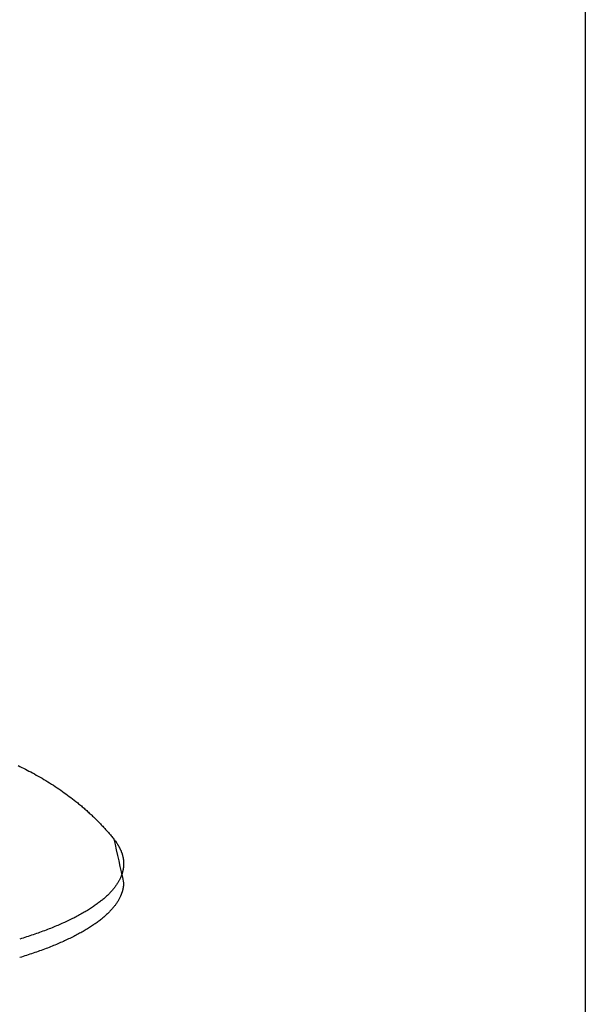
# Model space of a CAD drawing. Units: inches. Extents: x -2488 to 8199, y 379 to 7808.
# Drawn here: x 4692 to 4721, y 4329 to 4380 of the extents above; entities that cross this region are included whole.
import ezdxf

# ---------------------------------------------------------------- set-up
doc = ezdxf.new("R2010")
doc.units = ezdxf.units.IN
doc.layers.add('Elverdal_Swing', color=7, linetype='Continuous', true_color=0xa2b154)

msp = doc.modelspace()

# ---------------------------------------------------------------- linework, layer by layer
at = {"layer": 'Elverdal_Swing'}
for points in [[(4721.484, 4887.547), (4721.484, 4668.931), (4721.484, 4450.316), (4721.484, 4231.701)], [(4692.004, 4341.007), (4692.128, 4340.945), (4692.253, 4340.883), (4692.378, 4340.822)], [(4692.378, 4340.822), (4692.501, 4340.757), (4692.624, 4340.693), (4692.748, 4340.628)], [(4692.748, 4340.628), (4692.881, 4340.554), (4693.014, 4340.479), (4693.147, 4340.405)], [(4693.147, 4340.405), (4693.278, 4340.327), (4693.409, 4340.249), (4693.541, 4340.17)], [(4693.541, 4340.17), (4693.671, 4340.087), (4693.801, 4340.005), (4693.931, 4339.922)], [(4693.931, 4339.922), (4694.059, 4339.835), (4694.187, 4339.747), (4694.316, 4339.66)], [(4694.316, 4339.66), (4694.431, 4339.576), (4694.547, 4339.491), (4694.663, 4339.407)], [(4694.663, 4339.407), (4694.777, 4339.319), (4694.891, 4339.23), (4695.005, 4339.142)], [(4695.005, 4339.142), (4695.068, 4339.09), (4695.131, 4339.038), (4695.194, 4338.987)], [(4695.194, 4338.987), (4695.256, 4338.934), (4695.319, 4338.881), (4695.381, 4338.829)], [(4695.381, 4338.829), (4695.443, 4338.775), (4695.505, 4338.72), (4695.566, 4338.666)], [(4695.566, 4338.666), (4695.627, 4338.611), (4695.688, 4338.554), (4695.749, 4338.499)], [(4695.749, 4338.499), (4695.805, 4338.446), (4695.86, 4338.394), (4695.916, 4338.341)], [(4695.916, 4338.341), (4695.971, 4338.287), (4696.025, 4338.233), (4696.08, 4338.18)], [(4696.08, 4338.18), (4696.134, 4338.125), (4696.188, 4338.07), (4696.242, 4338.015)], [(4696.242, 4338.015), (4696.295, 4337.959), (4696.348, 4337.903), (4696.402, 4337.847)], [(4696.402, 4337.847), (4696.45, 4337.793), (4696.499, 4337.74), (4696.548, 4337.686)], [(4696.548, 4337.686), (4696.596, 4337.632), (4696.645, 4337.577), (4696.693, 4337.523)], [(4696.693, 4337.523), (4696.74, 4337.467), (4696.787, 4337.411), (4696.835, 4337.356)], [(4696.835, 4337.356), (4696.881, 4337.299), (4696.928, 4337.242), (4696.974, 4337.186)], [(4696.974, 4337.186), (4697.145, 4336.426), (4697.315, 4335.666), (4697.486, 4334.907)], [(4696.974, 4337.186), (4696.995, 4337.16), (4697.015, 4337.133), (4697.036, 4337.107)], [(4697.036, 4337.107), (4697.055, 4337.08), (4697.074, 4337.054), (4697.094, 4337.028)], [(4697.094, 4337.028), (4697.103, 4337.014), (4697.112, 4337.001), (4697.121, 4336.987)], [(4697.121, 4336.987), (4697.13, 4336.974), (4697.139, 4336.961), (4697.148, 4336.947)], [(4697.148, 4336.947), (4697.156, 4336.934), (4697.165, 4336.921), (4697.173, 4336.908)], [(4697.173, 4336.908), (4697.181, 4336.895), (4697.189, 4336.881), (4697.198, 4336.867)], [(4697.198, 4336.867), (4697.206, 4336.854), (4697.213, 4336.841), (4697.221, 4336.828)], [(4697.221, 4336.828), (4697.228, 4336.814), (4697.236, 4336.801), (4697.244, 4336.788)], [(4697.244, 4336.788), (4697.251, 4336.774), (4697.258, 4336.761), (4697.265, 4336.748)], [(4697.265, 4336.748), (4697.272, 4336.734), (4697.279, 4336.721), (4697.286, 4336.707)], [(4697.286, 4336.707), (4697.292, 4336.694), (4697.299, 4336.681), (4697.305, 4336.667)], [(4697.305, 4336.667), (4697.311, 4336.654), (4697.318, 4336.641), (4697.324, 4336.627)], [(4697.324, 4336.627), (4697.33, 4336.614), (4697.335, 4336.6), (4697.341, 4336.587)], [(4697.341, 4336.587), (4697.347, 4336.574), (4697.352, 4336.56), (4697.358, 4336.547)], [(4697.358, 4336.547), (4697.363, 4336.534), (4697.369, 4336.52), (4697.373, 4336.506)], [(4697.373, 4336.506), (4697.378, 4336.493), (4697.383, 4336.479), (4697.388, 4336.466)], [(4697.388, 4336.466), (4697.392, 4336.452), (4697.397, 4336.439), (4697.402, 4336.426)], [(4697.402, 4336.426), (4697.406, 4336.412), (4697.41, 4336.399), (4697.414, 4336.385)], [(4697.414, 4336.385), (4697.418, 4336.372), (4697.422, 4336.359), (4697.426, 4336.345)], [(4697.426, 4336.345), (4697.429, 4336.331), (4697.433, 4336.318), (4697.436, 4336.304)], [(4697.436, 4336.304), (4697.439, 4336.29), (4697.443, 4336.277), (4697.446, 4336.264)], [(4697.446, 4336.264), (4697.449, 4336.25), (4697.452, 4336.237), (4697.454, 4336.224)], [(4697.454, 4336.224), (4697.457, 4336.21), (4697.459, 4336.196), (4697.462, 4336.183)], [(4697.462, 4336.183), (4697.464, 4336.169), (4697.466, 4336.156), (4697.468, 4336.143)], [(4697.468, 4336.143), (4697.47, 4336.129), (4697.472, 4336.115), (4697.474, 4336.102)], [(4697.474, 4336.102), (4697.475, 4336.088), (4697.477, 4336.075), (4697.478, 4336.061)], [(4697.478, 4336.061), (4697.479, 4336.048), (4697.481, 4336.034), (4697.482, 4336.02)], [(4697.481, 4335.77), (4697.48, 4335.759), (4697.479, 4335.748), (4697.478, 4335.737)], [(4697.484, 4335.802), (4697.483, 4335.791), (4697.482, 4335.78), (4697.481, 4335.77)], [(4697.482, 4336.02), (4697.483, 4336.007), (4697.484, 4335.994), (4697.484, 4335.98)], [(4697.484, 4335.98), (4697.485, 4335.967), (4697.485, 4335.953), (4697.486, 4335.939)], [(4697.485, 4335.835), (4697.484, 4335.824), (4697.484, 4335.813), (4697.484, 4335.802)], [(4697.486, 4335.867), (4697.486, 4335.856), (4697.485, 4335.845), (4697.485, 4335.835)], [(4697.486, 4335.939), (4697.486, 4335.926), (4697.486, 4335.913), (4697.486, 4335.9)], [(4697.486, 4335.9), (4697.486, 4335.889), (4697.486, 4335.878), (4697.486, 4335.867)], [(4697.352, 4335.239), (4697.348, 4335.227), (4697.343, 4335.217), (4697.339, 4335.206)], [(4697.366, 4335.272), (4697.361, 4335.261), (4697.357, 4335.25), (4697.352, 4335.239)], [(4697.378, 4335.306), (4697.374, 4335.295), (4697.37, 4335.284), (4697.366, 4335.272)], [(4697.39, 4335.34), (4697.386, 4335.328), (4697.382, 4335.317), (4697.378, 4335.306)], [(4697.402, 4335.373), (4697.398, 4335.362), (4697.394, 4335.351), (4697.39, 4335.34)], [(4697.412, 4335.406), (4697.409, 4335.395), (4697.405, 4335.384), (4697.402, 4335.373)], [(4697.422, 4335.439), (4697.418, 4335.428), (4697.415, 4335.417), (4697.412, 4335.406)], [(4697.431, 4335.473), (4697.428, 4335.462), (4697.425, 4335.45), (4697.422, 4335.439)], [(4697.439, 4335.506), (4697.436, 4335.495), (4697.433, 4335.484), (4697.431, 4335.473)], [(4697.447, 4335.539), (4697.444, 4335.528), (4697.442, 4335.517), (4697.439, 4335.506)], [(4697.453, 4335.572), (4697.451, 4335.561), (4697.449, 4335.55), (4697.447, 4335.539)], [(4697.46, 4335.606), (4697.458, 4335.594), (4697.455, 4335.583), (4697.453, 4335.572)], [(4697.465, 4335.638), (4697.464, 4335.627), (4697.462, 4335.617), (4697.46, 4335.606)], [(4697.47, 4335.671), (4697.469, 4335.66), (4697.467, 4335.649), (4697.465, 4335.638)], [(4697.474, 4335.704), (4697.474, 4335.693), (4697.472, 4335.682), (4697.47, 4335.671)], [(4697.478, 4335.737), (4697.477, 4335.726), (4697.476, 4335.715), (4697.474, 4335.704)], [(4697.089, 4334.765), (4697.073, 4334.742), (4697.056, 4334.72), (4697.04, 4334.697)], [(4697.136, 4334.833), (4697.12, 4334.81), (4697.104, 4334.788), (4697.089, 4334.765)], [(4697.179, 4334.901), (4697.165, 4334.878), (4697.15, 4334.856), (4697.136, 4334.833)], [(4697.22, 4334.969), (4697.206, 4334.946), (4697.193, 4334.924), (4697.179, 4334.901)], [(4697.258, 4335.037), (4697.245, 4335.014), (4697.232, 4334.991), (4697.22, 4334.969)], [(4697.292, 4335.104), (4697.281, 4335.082), (4697.269, 4335.059), (4697.258, 4335.037)], [(4697.324, 4335.172), (4697.313, 4335.149), (4697.303, 4335.127), (4697.292, 4335.104)], [(4697.339, 4335.206), (4697.333, 4335.194), (4697.329, 4335.183), (4697.324, 4335.172)], [(4697.474, 4334.743), (4697.474, 4334.733), (4697.472, 4334.722), (4697.47, 4334.711)], [(4697.478, 4334.777), (4697.477, 4334.765), (4697.476, 4334.754), (4697.474, 4334.743)], [(4697.481, 4334.809), (4697.48, 4334.798), (4697.479, 4334.788), (4697.478, 4334.777)], [(4697.484, 4334.842), (4697.483, 4334.831), (4697.482, 4334.82), (4697.481, 4334.809)], [(4697.485, 4334.875), (4697.484, 4334.864), (4697.484, 4334.853), (4697.484, 4334.842)], [(4697.486, 4334.907), (4697.486, 4334.896), (4697.485, 4334.885), (4697.485, 4334.875)], [(4696.604, 4334.219), (4696.579, 4334.196), (4696.554, 4334.173), (4696.529, 4334.151)], [(4696.676, 4334.287), (4696.652, 4334.264), (4696.628, 4334.241), (4696.604, 4334.219)], [(4696.744, 4334.355), (4696.722, 4334.332), (4696.699, 4334.31), (4696.676, 4334.287)], [(4696.81, 4334.424), (4696.788, 4334.401), (4696.766, 4334.378), (4696.744, 4334.355)], [(4696.872, 4334.492), (4696.851, 4334.469), (4696.83, 4334.446), (4696.81, 4334.424)], [(4696.931, 4334.56), (4696.911, 4334.538), (4696.891, 4334.515), (4696.872, 4334.492)], [(4696.987, 4334.629), (4696.968, 4334.606), (4696.949, 4334.583), (4696.931, 4334.56)], [(4697.04, 4334.697), (4697.022, 4334.674), (4697.004, 4334.651), (4696.987, 4334.629)], [(4697.324, 4334.211), (4697.313, 4334.189), (4697.303, 4334.167), (4697.292, 4334.144)], [(4697.339, 4334.245), (4697.333, 4334.234), (4697.329, 4334.223), (4697.324, 4334.211)], [(4697.352, 4334.279), (4697.348, 4334.268), (4697.343, 4334.257), (4697.339, 4334.245)], [(4697.366, 4334.312), (4697.361, 4334.301), (4697.357, 4334.29), (4697.352, 4334.279)], [(4697.378, 4334.346), (4697.374, 4334.334), (4697.37, 4334.323), (4697.366, 4334.312)], [(4697.39, 4334.379), (4697.386, 4334.368), (4697.382, 4334.357), (4697.378, 4334.346)], [(4697.402, 4334.413), (4697.398, 4334.402), (4697.394, 4334.391), (4697.39, 4334.379)], [(4697.412, 4334.446), (4697.409, 4334.435), (4697.405, 4334.424), (4697.402, 4334.413)], [(4697.422, 4334.48), (4697.418, 4334.468), (4697.415, 4334.457), (4697.412, 4334.446)], [(4697.431, 4334.513), (4697.428, 4334.501), (4697.425, 4334.491), (4697.422, 4334.48)], [(4697.439, 4334.546), (4697.436, 4334.535), (4697.433, 4334.524), (4697.431, 4334.513)], [(4697.447, 4334.579), (4697.444, 4334.568), (4697.442, 4334.557), (4697.439, 4334.546)], [(4697.453, 4334.612), (4697.451, 4334.601), (4697.449, 4334.59), (4697.447, 4334.579)], [(4697.46, 4334.645), (4697.458, 4334.634), (4697.455, 4334.623), (4697.453, 4334.612)], [(4697.465, 4334.678), (4697.464, 4334.667), (4697.462, 4334.656), (4697.46, 4334.645)], [(4697.47, 4334.711), (4697.469, 4334.7), (4697.467, 4334.689), (4697.465, 4334.678)], [(4696.012, 4333.742), (4695.946, 4333.697), (4695.88, 4333.652), (4695.814, 4333.607)], [(4696.106, 4333.81), (4696.075, 4333.787), (4696.043, 4333.765), (4696.012, 4333.742)], [(4696.198, 4333.878), (4696.167, 4333.855), (4696.136, 4333.832), (4696.106, 4333.81)], [(4696.285, 4333.946), (4696.256, 4333.923), (4696.227, 4333.9), (4696.198, 4333.878)], [(4696.37, 4334.013), (4696.342, 4333.991), (4696.313, 4333.969), (4696.285, 4333.946)], [(4696.451, 4334.082), (4696.424, 4334.059), (4696.397, 4334.036), (4696.37, 4334.013)], [(4696.529, 4334.151), (4696.503, 4334.128), (4696.477, 4334.105), (4696.451, 4334.082)], [(4697.04, 4333.736), (4697.022, 4333.714), (4697.004, 4333.691), (4696.987, 4333.668)], [(4697.089, 4333.805), (4697.073, 4333.782), (4697.056, 4333.759), (4697.04, 4333.736)], [(4697.136, 4333.873), (4697.12, 4333.85), (4697.104, 4333.827), (4697.089, 4333.805)], [(4697.179, 4333.941), (4697.165, 4333.918), (4697.15, 4333.896), (4697.136, 4333.873)], [(4697.22, 4334.009), (4697.206, 4333.986), (4697.193, 4333.963), (4697.179, 4333.941)], [(4697.258, 4334.076), (4697.245, 4334.054), (4697.232, 4334.032), (4697.22, 4334.009)], [(4697.292, 4334.144), (4697.281, 4334.122), (4697.269, 4334.099), (4697.258, 4334.076)], [(4695.141, 4333.208), (4695.057, 4333.164), (4694.974, 4333.12), (4694.89, 4333.076)], [(4695.378, 4333.34), (4695.299, 4333.296), (4695.22, 4333.252), (4695.141, 4333.208)], [(4695.602, 4333.473), (4695.528, 4333.428), (4695.453, 4333.384), (4695.378, 4333.34)], [(4695.814, 4333.607), (4695.743, 4333.562), (4695.673, 4333.518), (4695.602, 4333.473)], [(4696.529, 4333.19), (4696.503, 4333.167), (4696.477, 4333.145), (4696.451, 4333.122)], [(4696.604, 4333.259), (4696.579, 4333.236), (4696.554, 4333.213), (4696.529, 4333.19)], [(4696.676, 4333.327), (4696.652, 4333.304), (4696.628, 4333.282), (4696.604, 4333.259)], [(4696.744, 4333.395), (4696.722, 4333.373), (4696.699, 4333.35), (4696.676, 4333.327)], [(4696.81, 4333.463), (4696.788, 4333.441), (4696.766, 4333.418), (4696.744, 4333.395)], [(4696.872, 4333.532), (4696.851, 4333.509), (4696.83, 4333.486), (4696.81, 4333.463)], [(4696.931, 4333.6), (4696.911, 4333.577), (4696.891, 4333.555), (4696.872, 4333.532)], [(4696.987, 4333.668), (4696.968, 4333.645), (4696.949, 4333.623), (4696.931, 4333.6)], [(4694.064, 4332.693), (4693.964, 4332.651), (4693.863, 4332.609), (4693.763, 4332.568)], [(4694.352, 4332.819), (4694.256, 4332.777), (4694.16, 4332.735), (4694.064, 4332.693)], [(4694.627, 4332.947), (4694.535, 4332.904), (4694.444, 4332.861), (4694.352, 4332.819)], [(4694.89, 4333.076), (4694.803, 4333.033), (4694.715, 4332.99), (4694.627, 4332.947)], [(4696.012, 4332.782), (4695.946, 4332.737), (4695.88, 4332.692), (4695.814, 4332.647)], [(4696.106, 4332.85), (4696.075, 4332.827), (4696.043, 4332.805), (4696.012, 4332.782)], [(4696.198, 4332.917), (4696.167, 4332.895), (4696.136, 4332.872), (4696.106, 4332.85)], [(4696.285, 4332.985), (4696.256, 4332.963), (4696.227, 4332.94), (4696.198, 4332.917)], [(4696.37, 4333.054), (4696.342, 4333.031), (4696.313, 4333.008), (4696.285, 4332.985)], [(4696.451, 4333.122), (4696.424, 4333.099), (4696.397, 4333.076), (4696.37, 4333.054)], [(4692.79, 4332.206), (4692.555, 4332.129), (4692.32, 4332.052), (4692.084, 4331.975)], [(4693.451, 4332.445), (4693.231, 4332.365), (4693.01, 4332.285), (4692.79, 4332.206)], [(4693.763, 4332.568), (4693.659, 4332.527), (4693.555, 4332.486), (4693.451, 4332.445)], [(4695.141, 4332.248), (4695.057, 4332.204), (4694.974, 4332.16), (4694.89, 4332.117)], [(4695.378, 4332.379), (4695.299, 4332.335), (4695.22, 4332.292), (4695.141, 4332.248)], [(4695.602, 4332.513), (4695.528, 4332.469), (4695.453, 4332.424), (4695.378, 4332.379)], [(4695.814, 4332.647), (4695.743, 4332.602), (4695.673, 4332.558), (4695.602, 4332.513)], [(4694.064, 4331.732), (4693.964, 4331.691), (4693.863, 4331.649), (4693.763, 4331.607)], [(4694.352, 4331.859), (4694.256, 4331.817), (4694.16, 4331.774), (4694.064, 4331.732)], [(4694.627, 4331.986), (4694.535, 4331.944), (4694.444, 4331.901), (4694.352, 4331.859)], [(4694.89, 4332.117), (4694.803, 4332.073), (4694.715, 4332.03), (4694.627, 4331.986)], [(4692.79, 4331.245), (4692.555, 4331.169), (4692.32, 4331.092), (4692.084, 4331.015)], [(4693.451, 4331.484), (4693.231, 4331.405), (4693.01, 4331.325), (4692.79, 4331.245)], [(4693.763, 4331.607), (4693.659, 4331.566), (4693.555, 4331.525), (4693.451, 4331.484)]]:
    msp.add_open_spline(points, degree=3, dxfattribs=at)

doc.saveas('drawing.dxf')
